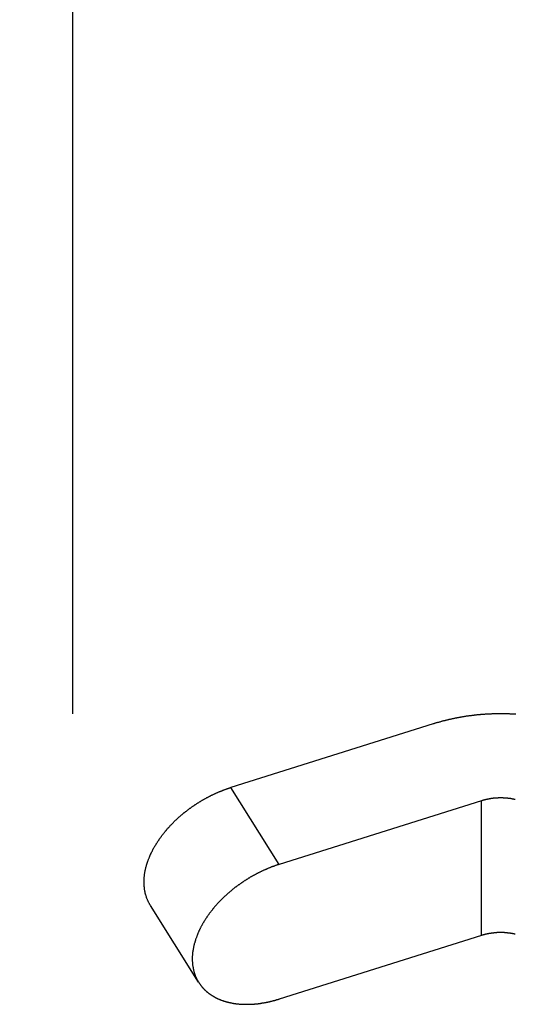
# Model space of a CAD drawing. Extents: x 0 to 420, y 0 to 297.
# Drawn here: x 306 to 310, y 228 to 236 of the extents above; entities that cross this region are included whole.
import ezdxf

# ---------------------------------------------------------------- set-up
doc = ezdxf.new("R2010")
doc.units = 0
doc.header["$LTSCALE"] = 23.1
doc.layers.get('0').update_dxf_attribs({"linetype": 'CONTINUOUS'})
doc.layers.add('BEMASSUNGEN', color=7, linetype='CONTINUOUS')
doc.styles.get("Standard").update_dxf_attribs({"font": 'txt', "width": 0.8})
doc.dimstyles.get("Standard").update_dxf_attribs({"dimtxt": 3.5, "dimasz": 3.5, "dimexe": 0.18, "dimexo": 0.0625, "dimgap": 0.09, "dimtad": 1, "dimblk": '_FILLED', "dimblk1": '_FILLED', "dimblk2": '_FILLED', "dimcen": 0.09, "dimclrt": 5, "dimazin": 3, "dimtol": 1, "dimtp": 0.001, "dimtm": 0.001, "dimtfac": 1, "dimtofl": 0, "dimtmove": 0, "dimatfit": 3})

# ---------------------------------------------------------------- blocks, each defined once
blk = doc.blocks.new('_FILLED')
at = {"color": 0, "linetype": 'BYBLOCK'}
blk.add_solid([(0, 0), (-1, 0.142857), (-1, -0.142857)], dxfattribs=at)
blk = doc.blocks.new('*D23')
at = {"layer": 'BEMASSUNGEN', "color": 2, "linetype": 'CONTINUOUS'}
for p, q in [((306.289175, 230.438486), (306.289175, 263.785033)), ((313.289175, 240.922403), (313.289175, 263.785033)), ((306.289175, 262.285033), (277.798158, 262.285033)), ((277.798158, 262.285033), (309.789175, 262.285033)), ((320.789175, 262.285033), (309.789175, 262.285033)), ((313.289175, 262.285033), (320.789175, 262.285033))]:
    blk.add_line(p, q, dxfattribs=at)
at = {"layer": 'BEMASSUNGEN', "color": 2, "linetype": 'CONTINUOUS', "xscale": 3.5, "yscale": 3.5, "zscale": 3.5}
blk.add_blockref('_FILLED', (306.289175, 262.285033), dxfattribs=at)
at = {"layer": 'BEMASSUNGEN', "color": 2, "linetype": 'CONTINUOUS', "xscale": 3.5, "yscale": 3.5, "zscale": 3.5, "rotation": 180}
blk.add_blockref('_FILLED', (313.289175, 262.285033), dxfattribs=at)
at = {"layer": 'BEMASSUNGEN', "color": 5, "linetype": 'CONTINUOUS', "oblique": 15}
for s, width, p in [(' [0.138"]', 0.634921, (284.798158, 263.1909)), ('3.5', 0.666667, (277.798158, 263.1909))]:
    blk.add_text(s, height=3.5, dxfattribs=dict(at, width=width)).set_placement(p)

msp = doc.modelspace()

# ---------------------------------------------------------------- linework, layer by layer
at = {"color": 7, "linetype": 'CONTINUOUS'}
for p, q in [((309.321147, 230.354862), (307.620368, 229.820996)), ((309.726881, 229.708573), (308.026101, 229.174707)), ((307.348554, 228.183664), (306.94282, 228.829953)), ((309.726881, 228.577202), (308.026101, 228.043336))]:
    msp.add_line(p, q, dxfattribs=at)
at = {"color": 9, "linetype": 'CONTINUOUS'}
for p, q in [((308.026101, 229.174707), (307.620368, 229.820996)), ((309.726881, 228.577202), (309.726881, 229.708573))]:
    msp.add_line(p, q, dxfattribs=at)
at = {"color": 7}
for points in [[(310.016, 230.436, 0), (310.011, 230.436, 0), (310.005, 230.437, 0), (310, 230.437, 0), (309.995, 230.437, 0), (309.99, 230.437, 0), (309.984, 230.438, 0), (309.979, 230.438, 0), (309.974, 230.438, 0), (309.968, 230.438, 0), (309.963, 230.439, 0), (309.958, 230.439, 0), (309.953, 230.439, 0), (309.947, 230.439, 0), (309.942, 230.439, 0), (309.937, 230.439, 0), (309.931, 230.44, 0), (309.926, 230.44, 0), (309.921, 230.44, 0), (309.916, 230.44, 0), (309.91, 230.44, 0), (309.905, 230.44, 0), (309.9, 230.44, 0), (309.894, 230.44, 0), (309.889, 230.44, 0), (309.884, 230.44, 0), (309.879, 230.44, 0), (309.873, 230.44, 0), (309.868, 230.44, 0), (309.863, 230.44, 0), (309.857, 230.44, 0), (309.852, 230.44, 0), (309.847, 230.44, 0), (309.842, 230.439, 0), (309.836, 230.439, 0), (309.831, 230.439, 0), (309.826, 230.439, 0), (309.82, 230.439, 0), (309.815, 230.439, 0), (309.81, 230.438, 0), (309.805, 230.438, 0), (309.799, 230.438, 0), (309.794, 230.438, 0), (309.789, 230.437, 0), (309.783, 230.437, 0), (309.778, 230.437, 0), (309.773, 230.437, 0), (309.768, 230.436, 0), (309.762, 230.436, 0), (309.757, 230.436, 0), (309.752, 230.435, 0), (309.746, 230.435, 0), (309.741, 230.434, 0), (309.736, 230.434, 0), (309.731, 230.434, 0), (309.725, 230.433, 0), (309.72, 230.433, 0), (309.715, 230.432, 0), (309.71, 230.432, 0), (309.704, 230.431, 0), (309.699, 230.431, 0), (309.694, 230.43, 0), (309.689, 230.43, 0), (309.683, 230.429, 0), (309.678, 230.429, 0), (309.673, 230.428, 0), (309.667, 230.428, 0), (309.662, 230.427, 0), (309.657, 230.426, 0), (309.652, 230.426, 0), (309.646, 230.425, 0), (309.641, 230.424, 0), (309.636, 230.424, 0), (309.631, 230.423, 0), (309.625, 230.422, 0), (309.62, 230.422, 0), (309.615, 230.421, 0), (309.61, 230.42, 0), (309.605, 230.419, 0), (309.599, 230.419, 0), (309.594, 230.418, 0), (309.589, 230.417, 0), (309.584, 230.416, 0), (309.578, 230.415, 0), (309.573, 230.414, 0), (309.568, 230.414, 0), (309.563, 230.413, 0), (309.557, 230.412, 0), (309.552, 230.411, 0), (309.547, 230.41, 0), (309.542, 230.409, 0), (309.537, 230.408, 0), (309.531, 230.407, 0), (309.526, 230.406, 0), (309.521, 230.405, 0), (309.516, 230.404, 0), (309.511, 230.403, 0), (309.505, 230.402, 0), (309.5, 230.401, 0), (309.495, 230.4, 0), (309.49, 230.399, 0), (309.485, 230.398, 0), (309.48, 230.397, 0), (309.474, 230.396, 0), (309.469, 230.394, 0), (309.464, 230.393, 0), (309.459, 230.392, 0), (309.454, 230.391, 0), (309.449, 230.39, 0), (309.443, 230.388, 0), (309.438, 230.387, 0), (309.433, 230.386, 0), (309.428, 230.385, 0), (309.423, 230.383, 0), (309.418, 230.382, 0), (309.413, 230.381, 0), (309.408, 230.38, 0), (309.402, 230.378, 0), (309.397, 230.377, 0), (309.392, 230.376, 0), (309.387, 230.374, 0), (309.382, 230.373, 0), (309.377, 230.371, 0), (309.372, 230.37, 0), (309.367, 230.368, 0), (309.362, 230.367, 0), (309.357, 230.366, 0), (309.351, 230.364, 0), (309.346, 230.363, 0), (309.341, 230.361, 0), (309.336, 230.36, 0), (309.331, 230.358, 0), (309.326, 230.356, 0), (309.321, 230.355, 0)], [(306.943, 228.83, 0), (306.941, 228.834, 0), (306.938, 228.837, 0), (306.936, 228.841, 0), (306.934, 228.845, 0), (306.932, 228.848, 0), (306.93, 228.852, 0), (306.928, 228.856, 0), (306.926, 228.86, 0), (306.924, 228.863, 0), (306.923, 228.867, 0), (306.921, 228.871, 0), (306.919, 228.875, 0), (306.917, 228.879, 0), (306.916, 228.883, 0), (306.914, 228.887, 0), (306.913, 228.891, 0), (306.911, 228.895, 0), (306.91, 228.899, 0), (306.909, 228.903, 0), (306.907, 228.907, 0), (306.906, 228.911, 0), (306.905, 228.915, 0), (306.904, 228.919, 0), (306.902, 228.923, 0), (306.901, 228.927, 0), (306.9, 228.931, 0), (306.899, 228.935, 0), (306.898, 228.94, 0), (306.898, 228.944, 0), (306.897, 228.948, 0), (306.896, 228.952, 0), (306.895, 228.956, 0), (306.894, 228.96, 0), (306.894, 228.965, 0), (306.893, 228.969, 0), (306.893, 228.973, 0), (306.892, 228.977, 0), (306.892, 228.982, 0), (306.891, 228.986, 0), (306.891, 228.99, 0), (306.89, 228.994, 0), (306.89, 228.999, 0), (306.89, 229.003, 0), (306.89, 229.007, 0), (306.889, 229.011, 0), (306.889, 229.016, 0), (306.889, 229.02, 0), (306.889, 229.024, 0), (306.889, 229.028, 0), (306.889, 229.033, 0), (306.889, 229.037, 0), (306.889, 229.041, 0), (306.89, 229.045, 0), (306.89, 229.05, 0), (306.89, 229.054, 0), (306.89, 229.058, 0), (306.891, 229.062, 0), (306.891, 229.067, 0), (306.891, 229.071, 0), (306.892, 229.075, 0), (306.892, 229.079, 0), (306.893, 229.083, 0), (306.893, 229.088, 0), (306.894, 229.092, 0), (306.894, 229.096, 0), (306.895, 229.1, 0), (306.896, 229.104, 0), (306.896, 229.109, 0), (306.897, 229.113, 0), (306.898, 229.117, 0), (306.899, 229.121, 0), (306.9, 229.125, 0), (306.901, 229.129, 0), (306.901, 229.134, 0), (306.902, 229.138, 0), (306.903, 229.142, 0), (306.904, 229.146, 0), (306.905, 229.15, 0), (306.907, 229.154, 0), (306.908, 229.158, 0), (306.909, 229.162, 0), (306.91, 229.166, 0), (306.911, 229.17, 0), (306.912, 229.175, 0), (306.914, 229.179, 0), (306.915, 229.183, 0), (306.916, 229.187, 0), (306.918, 229.191, 0), (306.919, 229.195, 0), (306.92, 229.199, 0), (306.922, 229.203, 0), (306.923, 229.207, 0), (306.925, 229.211, 0), (306.926, 229.215, 0), (306.928, 229.219, 0), (306.929, 229.223, 0), (306.931, 229.226, 0), (306.932, 229.23, 0), (306.934, 229.234, 0), (306.935, 229.238, 0), (306.937, 229.242, 0), (306.939, 229.246, 0), (306.94, 229.25, 0), (306.942, 229.254, 0), (306.944, 229.258, 0), (306.946, 229.261, 0), (306.947, 229.265, 0), (306.949, 229.269, 0), (306.951, 229.273, 0), (306.953, 229.277, 0), (306.955, 229.281, 0), (306.957, 229.284, 0), (306.959, 229.288, 0), (306.96, 229.292, 0), (306.962, 229.296, 0), (306.964, 229.299, 0), (306.966, 229.303, 0), (306.968, 229.307, 0), (306.97, 229.311, 0), (306.972, 229.314, 0), (306.975, 229.318, 0), (306.977, 229.322, 0), (306.979, 229.325, 0), (306.981, 229.329, 0), (306.983, 229.333, 0), (306.985, 229.336, 0), (306.987, 229.34, 0), (306.99, 229.343, 0), (306.992, 229.347, 0), (306.994, 229.351, 0), (306.996, 229.354, 0), (306.999, 229.358, 0), (307.001, 229.361, 0), (307.003, 229.365, 0), (307.005, 229.368, 0), (307.008, 229.372, 0), (307.01, 229.375, 0), (307.013, 229.379, 0), (307.015, 229.382, 0), (307.017, 229.386, 0), (307.02, 229.389, 0), (307.022, 229.393, 0), (307.025, 229.396, 0), (307.027, 229.4, 0), (307.03, 229.403, 0), (307.032, 229.407, 0), (307.035, 229.41, 0), (307.037, 229.413, 0), (307.04, 229.417, 0), (307.042, 229.42, 0), (307.045, 229.424, 0), (307.047, 229.427, 0), (307.05, 229.43, 0), (307.053, 229.434, 0), (307.055, 229.437, 0), (307.058, 229.44, 0), (307.06, 229.443, 0), (307.063, 229.447, 0), (307.066, 229.45, 0), (307.069, 229.453, 0), (307.071, 229.456, 0), (307.074, 229.46, 0), (307.077, 229.463, 0), (307.079, 229.466, 0), (307.082, 229.469, 0), (307.085, 229.473, 0), (307.088, 229.476, 0), (307.091, 229.479, 0), (307.093, 229.482, 0), (307.096, 229.485, 0), (307.099, 229.488, 0), (307.102, 229.491, 0), (307.105, 229.495, 0), (307.108, 229.498, 0), (307.11, 229.501, 0), (307.113, 229.504, 0), (307.116, 229.507, 0), (307.119, 229.51, 0), (307.122, 229.513, 0), (307.125, 229.516, 0), (307.128, 229.519, 0), (307.131, 229.522, 0), (307.134, 229.525, 0), (307.137, 229.528, 0), (307.14, 229.531, 0), (307.143, 229.534, 0), (307.146, 229.537, 0), (307.149, 229.54, 0), (307.152, 229.543, 0), (307.155, 229.546, 0), (307.158, 229.549, 0), (307.161, 229.552, 0), (307.164, 229.554, 0), (307.168, 229.557, 0), (307.171, 229.56, 0), (307.174, 229.563, 0), (307.177, 229.566, 0), (307.18, 229.569, 0), (307.183, 229.571, 0), (307.186, 229.574, 0), (307.189, 229.577, 0), (307.193, 229.58, 0), (307.196, 229.583, 0), (307.199, 229.585, 0), (307.202, 229.588, 0), (307.205, 229.591, 0), (307.209, 229.594, 0), (307.212, 229.596, 0), (307.215, 229.599, 0), (307.218, 229.602, 0), (307.222, 229.604, 0), (307.225, 229.607, 0), (307.228, 229.61, 0), (307.232, 229.612, 0), (307.235, 229.615, 0), (307.238, 229.618, 0), (307.242, 229.62, 0), (307.245, 229.623, 0), (307.248, 229.625, 0), (307.252, 229.628, 0), (307.255, 229.631, 0), (307.258, 229.633, 0), (307.262, 229.636, 0), (307.265, 229.638, 0), (307.268, 229.641, 0), (307.272, 229.643, 0), (307.275, 229.646, 0), (307.279, 229.648, 0), (307.282, 229.651, 0), (307.286, 229.653, 0), (307.289, 229.656, 0), (307.292, 229.658, 0), (307.296, 229.66, 0), (307.299, 229.663, 0), (307.303, 229.665, 0), (307.306, 229.668, 0), (307.31, 229.67, 0), (307.313, 229.672, 0), (307.317, 229.675, 0), (307.32, 229.677, 0), (307.324, 229.679, 0), (307.327, 229.682, 0), (307.331, 229.684, 0), (307.334, 229.686, 0), (307.338, 229.689, 0), (307.342, 229.691, 0), (307.345, 229.693, 0), (307.349, 229.695, 0), (307.352, 229.698, 0), (307.356, 229.7, 0), (307.36, 229.702, 0), (307.363, 229.704, 0), (307.367, 229.706, 0), (307.37, 229.708, 0), (307.374, 229.711, 0), (307.378, 229.713, 0), (307.381, 229.715, 0), (307.385, 229.717, 0), (307.389, 229.719, 0), (307.392, 229.721, 0), (307.396, 229.723, 0), (307.4, 229.725, 0), (307.403, 229.727, 0), (307.407, 229.729, 0), (307.411, 229.732, 0), (307.415, 229.734, 0), (307.418, 229.736, 0), (307.422, 229.738, 0), (307.426, 229.74, 0), (307.43, 229.741, 0), (307.433, 229.743, 0), (307.437, 229.745, 0), (307.441, 229.747, 0), (307.445, 229.749, 0), (307.448, 229.751, 0), (307.452, 229.753, 0), (307.456, 229.755, 0), (307.46, 229.757, 0), (307.463, 229.759, 0), (307.467, 229.76, 0), (307.471, 229.762, 0), (307.475, 229.764, 0), (307.479, 229.766, 0), (307.483, 229.768, 0), (307.486, 229.769, 0), (307.49, 229.771, 0), (307.494, 229.773, 0), (307.498, 229.775, 0), (307.502, 229.776, 0), (307.506, 229.778, 0), (307.51, 229.78, 0), (307.514, 229.781, 0), (307.517, 229.783, 0), (307.521, 229.785, 0), (307.525, 229.786, 0), (307.529, 229.788, 0), (307.533, 229.79, 0), (307.537, 229.791, 0), (307.541, 229.793, 0), (307.545, 229.794, 0), (307.549, 229.796, 0), (307.553, 229.797, 0), (307.557, 229.799, 0), (307.561, 229.8, 0), (307.564, 229.802, 0), (307.568, 229.803, 0), (307.572, 229.805, 0), (307.576, 229.806, 0), (307.58, 229.808, 0), (307.584, 229.809, 0), (307.588, 229.81, 0), (307.592, 229.812, 0), (307.596, 229.813, 0), (307.6, 229.814, 0), (307.604, 229.816, 0), (307.608, 229.817, 0), (307.612, 229.818, 0), (307.616, 229.82, 0), (307.62, 229.821, 0)], [(310.012, 229.719, 0), (310.011, 229.72, 0), (310.009, 229.72, 0), (310.008, 229.72, 0), (310.006, 229.721, 0), (310.005, 229.721, 0), (310.003, 229.721, 0), (310.002, 229.721, 0), (310, 229.722, 0), (309.999, 229.722, 0), (309.997, 229.722, 0), (309.996, 229.723, 0), (309.994, 229.723, 0), (309.993, 229.723, 0), (309.991, 229.724, 0), (309.99, 229.724, 0), (309.988, 229.724, 0), (309.987, 229.724, 0), (309.985, 229.725, 0), (309.984, 229.725, 0), (309.982, 229.725, 0), (309.981, 229.725, 0), (309.979, 229.726, 0), (309.978, 229.726, 0), (309.976, 229.726, 0), (309.975, 229.726, 0), (309.974, 229.727, 0), (309.972, 229.727, 0), (309.971, 229.727, 0), (309.969, 229.727, 0), (309.968, 229.727, 0), (309.966, 229.728, 0), (309.965, 229.728, 0), (309.963, 229.728, 0), (309.962, 229.728, 0), (309.96, 229.728, 0), (309.959, 229.729, 0), (309.957, 229.729, 0), (309.956, 229.729, 0), (309.954, 229.729, 0), (309.953, 229.729, 0), (309.951, 229.729, 0), (309.95, 229.73, 0), (309.948, 229.73, 0), (309.947, 229.73, 0), (309.945, 229.73, 0), (309.944, 229.73, 0), (309.942, 229.73, 0), (309.94, 229.731, 0), (309.939, 229.731, 0), (309.937, 229.731, 0), (309.936, 229.731, 0), (309.934, 229.731, 0), (309.933, 229.731, 0), (309.931, 229.731, 0), (309.93, 229.731, 0), (309.928, 229.732, 0), (309.927, 229.732, 0), (309.925, 229.732, 0), (309.924, 229.732, 0), (309.922, 229.732, 0), (309.921, 229.732, 0), (309.919, 229.732, 0), (309.918, 229.732, 0), (309.916, 229.732, 0), (309.915, 229.732, 0), (309.913, 229.732, 0), (309.912, 229.732, 0), (309.91, 229.733, 0), (309.909, 229.733, 0), (309.907, 229.733, 0), (309.906, 229.733, 0), (309.904, 229.733, 0), (309.903, 229.733, 0), (309.901, 229.733, 0), (309.9, 229.733, 0), (309.898, 229.733, 0), (309.897, 229.733, 0), (309.895, 229.733, 0), (309.894, 229.733, 0), (309.892, 229.733, 0), (309.891, 229.733, 0), (309.889, 229.733, 0), (309.888, 229.733, 0), (309.886, 229.733, 0), (309.885, 229.733, 0), (309.883, 229.733, 0), (309.882, 229.733, 0), (309.88, 229.733, 0), (309.879, 229.733, 0), (309.877, 229.733, 0), (309.876, 229.733, 0), (309.874, 229.733, 0), (309.873, 229.733, 0), (309.871, 229.733, 0), (309.87, 229.733, 0), (309.868, 229.733, 0), (309.867, 229.732, 0), (309.865, 229.732, 0), (309.863, 229.732, 0), (309.862, 229.732, 0), (309.86, 229.732, 0), (309.859, 229.732, 0), (309.857, 229.732, 0), (309.856, 229.732, 0), (309.854, 229.732, 0), (309.853, 229.732, 0), (309.851, 229.732, 0), (309.85, 229.732, 0), (309.848, 229.731, 0), (309.847, 229.731, 0), (309.845, 229.731, 0), (309.844, 229.731, 0), (309.842, 229.731, 0), (309.841, 229.731, 0), (309.839, 229.731, 0), (309.838, 229.731, 0), (309.836, 229.73, 0), (309.835, 229.73, 0), (309.833, 229.73, 0), (309.832, 229.73, 0), (309.83, 229.73, 0), (309.829, 229.73, 0), (309.827, 229.73, 0), (309.826, 229.729, 0), (309.824, 229.729, 0), (309.823, 229.729, 0), (309.821, 229.729, 0), (309.82, 229.729, 0), (309.818, 229.728, 0), (309.817, 229.728, 0), (309.815, 229.728, 0), (309.814, 229.728, 0), (309.812, 229.728, 0), (309.811, 229.727, 0), (309.809, 229.727, 0), (309.808, 229.727, 0), (309.806, 229.727, 0), (309.805, 229.727, 0), (309.803, 229.726, 0), (309.802, 229.726, 0), (309.8, 229.726, 0), (309.799, 229.726, 0), (309.797, 229.725, 0), (309.796, 229.725, 0), (309.794, 229.725, 0), (309.793, 229.725, 0), (309.791, 229.724, 0), (309.79, 229.724, 0), (309.788, 229.724, 0), (309.787, 229.724, 0), (309.785, 229.723, 0), (309.784, 229.723, 0), (309.783, 229.723, 0), (309.781, 229.722, 0), (309.78, 229.722, 0), (309.778, 229.722, 0), (309.777, 229.721, 0), (309.775, 229.721, 0), (309.774, 229.721, 0), (309.772, 229.721, 0), (309.771, 229.72, 0), (309.769, 229.72, 0), (309.768, 229.72, 0), (309.766, 229.719, 0), (309.765, 229.719, 0), (309.763, 229.719, 0), (309.762, 229.718, 0), (309.76, 229.718, 0), (309.759, 229.717, 0), (309.757, 229.717, 0), (309.756, 229.717, 0), (309.754, 229.716, 0), (309.753, 229.716, 0), (309.752, 229.716, 0), (309.75, 229.715, 0), (309.749, 229.715, 0), (309.747, 229.714, 0), (309.746, 229.714, 0), (309.744, 229.714, 0), (309.743, 229.713, 0), (309.741, 229.713, 0), (309.74, 229.712, 0), (309.738, 229.712, 0), (309.737, 229.712, 0), (309.736, 229.711, 0), (309.734, 229.711, 0), (309.733, 229.71, 0), (309.731, 229.71, 0), (309.73, 229.709, 0), (309.728, 229.709, 0), (309.727, 229.709, 0)], [(308.026, 229.175, 0), (308.022, 229.173, 0), (308.018, 229.172, 0), (308.014, 229.171, 0), (308.01, 229.17, 0), (308.006, 229.168, 0), (308.002, 229.167, 0), (307.998, 229.165, 0), (307.994, 229.164, 0), (307.99, 229.163, 0), (307.986, 229.161, 0), (307.982, 229.16, 0), (307.978, 229.158, 0), (307.974, 229.157, 0), (307.97, 229.156, 0), (307.966, 229.154, 0), (307.962, 229.153, 0), (307.958, 229.151, 0), (307.954, 229.149, 0), (307.951, 229.148, 0), (307.947, 229.146, 0), (307.943, 229.145, 0), (307.939, 229.143, 0), (307.935, 229.142, 0), (307.931, 229.14, 0), (307.927, 229.138, 0), (307.923, 229.137, 0), (307.919, 229.135, 0), (307.915, 229.133, 0), (307.911, 229.132, 0), (307.908, 229.13, 0), (307.904, 229.128, 0), (307.9, 229.127, 0), (307.896, 229.125, 0), (307.892, 229.123, 0), (307.888, 229.121, 0), (307.885, 229.12, 0), (307.881, 229.118, 0), (307.877, 229.116, 0), (307.873, 229.114, 0), (307.869, 229.112, 0), (307.865, 229.11, 0), (307.862, 229.109, 0), (307.858, 229.107, 0), (307.854, 229.105, 0), (307.85, 229.103, 0), (307.847, 229.101, 0), (307.843, 229.099, 0), (307.839, 229.097, 0), (307.835, 229.095, 0), (307.831, 229.093, 0), (307.828, 229.091, 0), (307.824, 229.089, 0), (307.82, 229.087, 0), (307.817, 229.085, 0), (307.813, 229.083, 0), (307.809, 229.081, 0), (307.805, 229.079, 0), (307.802, 229.077, 0), (307.798, 229.075, 0), (307.794, 229.073, 0), (307.791, 229.071, 0), (307.787, 229.069, 0), (307.783, 229.066, 0), (307.78, 229.064, 0), (307.776, 229.062, 0), (307.773, 229.06, 0), (307.769, 229.058, 0), (307.765, 229.056, 0), (307.762, 229.053, 0), (307.758, 229.051, 0), (307.755, 229.049, 0), (307.751, 229.047, 0), (307.747, 229.045, 0), (307.744, 229.042, 0), (307.74, 229.04, 0), (307.737, 229.038, 0), (307.733, 229.035, 0), (307.73, 229.033, 0), (307.726, 229.031, 0), (307.723, 229.028, 0), (307.719, 229.026, 0), (307.716, 229.024, 0), (307.712, 229.021, 0), (307.709, 229.019, 0), (307.705, 229.017, 0), (307.702, 229.014, 0), (307.698, 229.012, 0), (307.695, 229.009, 0), (307.691, 229.007, 0), (307.688, 229.004, 0), (307.684, 229.002, 0), (307.681, 228.999, 0), (307.678, 228.997, 0), (307.674, 228.994, 0), (307.671, 228.992, 0), (307.667, 228.989, 0), (307.664, 228.987, 0), (307.661, 228.984, 0), (307.657, 228.982, 0), (307.654, 228.979, 0), (307.651, 228.977, 0), (307.647, 228.974, 0), (307.644, 228.971, 0), (307.641, 228.969, 0), (307.637, 228.966, 0), (307.634, 228.963, 0), (307.631, 228.961, 0), (307.627, 228.958, 0), (307.624, 228.955, 0), (307.621, 228.953, 0), (307.618, 228.95, 0), (307.614, 228.947, 0), (307.611, 228.945, 0), (307.608, 228.942, 0), (307.605, 228.939, 0), (307.602, 228.936, 0), (307.598, 228.934, 0), (307.595, 228.931, 0), (307.592, 228.928, 0), (307.589, 228.925, 0), (307.586, 228.922, 0), (307.583, 228.92, 0), (307.579, 228.917, 0), (307.576, 228.914, 0), (307.573, 228.911, 0), (307.57, 228.908, 0), (307.567, 228.905, 0), (307.564, 228.902, 0), (307.561, 228.899, 0), (307.558, 228.897, 0), (307.555, 228.894, 0), (307.552, 228.891, 0), (307.549, 228.888, 0), (307.546, 228.885, 0), (307.543, 228.882, 0), (307.54, 228.879, 0), (307.537, 228.876, 0), (307.534, 228.873, 0), (307.531, 228.87, 0), (307.528, 228.867, 0), (307.525, 228.864, 0), (307.522, 228.861, 0), (307.519, 228.858, 0), (307.516, 228.854, 0), (307.513, 228.851, 0), (307.51, 228.848, 0), (307.508, 228.845, 0), (307.505, 228.842, 0), (307.502, 228.839, 0), (307.499, 228.836, 0), (307.496, 228.833, 0), (307.493, 228.829, 0), (307.491, 228.826, 0), (307.488, 228.823, 0), (307.485, 228.82, 0), (307.482, 228.817, 0), (307.48, 228.813, 0), (307.477, 228.81, 0), (307.474, 228.807, 0), (307.472, 228.804, 0), (307.469, 228.8, 0), (307.466, 228.797, 0), (307.464, 228.794, 0), (307.461, 228.791, 0), (307.458, 228.787, 0), (307.456, 228.784, 0), (307.453, 228.781, 0), (307.451, 228.777, 0), (307.448, 228.774, 0), (307.445, 228.771, 0), (307.443, 228.767, 0), (307.44, 228.764, 0), (307.438, 228.76, 0), (307.435, 228.757, 0), (307.433, 228.753, 0), (307.43, 228.75, 0), (307.428, 228.747, 0), (307.425, 228.743, 0), (307.423, 228.74, 0), (307.421, 228.736, 0), (307.418, 228.733, 0), (307.416, 228.729, 0), (307.414, 228.726, 0), (307.411, 228.722, 0), (307.409, 228.719, 0), (307.407, 228.715, 0), (307.404, 228.712, 0), (307.402, 228.708, 0), (307.4, 228.704, 0), (307.398, 228.701, 0), (307.395, 228.697, 0), (307.393, 228.694, 0), (307.391, 228.69, 0), (307.389, 228.686, 0), (307.387, 228.683, 0), (307.384, 228.679, 0), (307.382, 228.675, 0), (307.38, 228.672, 0), (307.378, 228.668, 0), (307.376, 228.664, 0), (307.374, 228.661, 0), (307.372, 228.657, 0), (307.37, 228.653, 0), (307.368, 228.649, 0), (307.366, 228.646, 0), (307.364, 228.642, 0), (307.362, 228.638, 0), (307.36, 228.634, 0), (307.359, 228.63, 0), (307.357, 228.627, 0), (307.355, 228.623, 0), (307.353, 228.619, 0), (307.351, 228.615, 0), (307.35, 228.611, 0), (307.348, 228.607, 0), (307.346, 228.604, 0), (307.344, 228.6, 0), (307.343, 228.596, 0), (307.341, 228.592, 0), (307.34, 228.588, 0), (307.338, 228.584, 0), (307.336, 228.58, 0), (307.335, 228.576, 0), (307.333, 228.572, 0), (307.332, 228.568, 0), (307.33, 228.564, 0), (307.329, 228.56, 0), (307.327, 228.556, 0), (307.326, 228.552, 0), (307.325, 228.548, 0), (307.323, 228.544, 0), (307.322, 228.54, 0), (307.321, 228.536, 0), (307.319, 228.532, 0), (307.318, 228.528, 0), (307.317, 228.524, 0), (307.316, 228.52, 0), (307.315, 228.516, 0), (307.313, 228.512, 0), (307.312, 228.508, 0), (307.311, 228.504, 0), (307.31, 228.5, 0), (307.309, 228.495, 0), (307.308, 228.491, 0), (307.307, 228.487, 0), (307.306, 228.483, 0), (307.305, 228.479, 0), (307.305, 228.475, 0), (307.304, 228.471, 0), (307.303, 228.466, 0), (307.302, 228.462, 0), (307.302, 228.458, 0), (307.301, 228.454, 0), (307.3, 228.45, 0), (307.3, 228.446, 0), (307.299, 228.441, 0), (307.298, 228.437, 0), (307.298, 228.433, 0), (307.297, 228.429, 0), (307.297, 228.425, 0), (307.297, 228.42, 0), (307.296, 228.416, 0), (307.296, 228.412, 0), (307.296, 228.408, 0), (307.295, 228.403, 0), (307.295, 228.399, 0), (307.295, 228.395, 0), (307.295, 228.391, 0), (307.295, 228.386, 0), (307.295, 228.382, 0), (307.295, 228.378, 0), (307.295, 228.374, 0), (307.295, 228.369, 0), (307.295, 228.365, 0), (307.295, 228.361, 0), (307.296, 228.357, 0), (307.296, 228.352, 0), (307.296, 228.348, 0), (307.297, 228.344, 0), (307.297, 228.34, 0), (307.297, 228.335, 0), (307.298, 228.331, 0), (307.298, 228.327, 0), (307.299, 228.323, 0), (307.3, 228.318, 0), (307.3, 228.314, 0), (307.301, 228.31, 0), (307.302, 228.306, 0), (307.302, 228.302, 0), (307.303, 228.297, 0), (307.304, 228.293, 0), (307.305, 228.289, 0), (307.306, 228.285, 0), (307.307, 228.281, 0), (307.308, 228.277, 0), (307.309, 228.273, 0), (307.311, 228.268, 0), (307.312, 228.264, 0), (307.313, 228.26, 0), (307.314, 228.256, 0), (307.316, 228.252, 0), (307.317, 228.248, 0), (307.319, 228.244, 0), (307.32, 228.24, 0), (307.322, 228.236, 0), (307.323, 228.233, 0), (307.325, 228.229, 0), (307.327, 228.225, 0), (307.328, 228.221, 0), (307.33, 228.217, 0), (307.332, 228.213, 0), (307.334, 228.21, 0), (307.336, 228.206, 0), (307.338, 228.202, 0), (307.34, 228.198, 0), (307.342, 228.195, 0), (307.344, 228.191, 0), (307.346, 228.188, 0), (307.349, 228.184, 0)], [(310.012, 228.588, 0), (310.011, 228.588, 0), (310.009, 228.589, 0), (310.008, 228.589, 0), (310.006, 228.589, 0), (310.005, 228.589, 0), (310.003, 228.59, 0), (310.002, 228.59, 0), (310, 228.59, 0), (309.999, 228.591, 0), (309.997, 228.591, 0), (309.996, 228.591, 0), (309.994, 228.592, 0), (309.993, 228.592, 0), (309.991, 228.592, 0), (309.99, 228.592, 0), (309.988, 228.593, 0), (309.987, 228.593, 0), (309.985, 228.593, 0), (309.984, 228.593, 0), (309.982, 228.594, 0), (309.981, 228.594, 0), (309.979, 228.594, 0), (309.978, 228.594, 0), (309.976, 228.595, 0), (309.975, 228.595, 0), (309.974, 228.595, 0), (309.972, 228.595, 0), (309.971, 228.596, 0), (309.969, 228.596, 0), (309.968, 228.596, 0), (309.966, 228.596, 0), (309.965, 228.596, 0), (309.963, 228.597, 0), (309.962, 228.597, 0), (309.96, 228.597, 0), (309.959, 228.597, 0), (309.957, 228.597, 0), (309.956, 228.598, 0), (309.954, 228.598, 0), (309.953, 228.598, 0), (309.951, 228.598, 0), (309.95, 228.598, 0), (309.948, 228.598, 0), (309.947, 228.599, 0), (309.945, 228.599, 0), (309.944, 228.599, 0), (309.942, 228.599, 0), (309.94, 228.599, 0), (309.939, 228.599, 0), (309.937, 228.599, 0), (309.936, 228.6, 0), (309.934, 228.6, 0), (309.933, 228.6, 0), (309.931, 228.6, 0), (309.93, 228.6, 0), (309.928, 228.6, 0), (309.927, 228.6, 0), (309.925, 228.6, 0), (309.924, 228.6, 0), (309.922, 228.601, 0), (309.921, 228.601, 0), (309.919, 228.601, 0), (309.918, 228.601, 0), (309.916, 228.601, 0), (309.915, 228.601, 0), (309.913, 228.601, 0), (309.912, 228.601, 0), (309.91, 228.601, 0), (309.909, 228.601, 0), (309.907, 228.601, 0), (309.906, 228.601, 0), (309.904, 228.601, 0), (309.903, 228.601, 0), (309.901, 228.601, 0), (309.9, 228.601, 0), (309.898, 228.601, 0), (309.897, 228.601, 0), (309.895, 228.601, 0), (309.894, 228.602, 0), (309.892, 228.602, 0), (309.891, 228.602, 0), (309.889, 228.602, 0), (309.888, 228.602, 0), (309.886, 228.602, 0), (309.885, 228.602, 0), (309.883, 228.602, 0), (309.882, 228.601, 0), (309.88, 228.601, 0), (309.879, 228.601, 0), (309.877, 228.601, 0), (309.876, 228.601, 0), (309.874, 228.601, 0), (309.873, 228.601, 0), (309.871, 228.601, 0), (309.87, 228.601, 0), (309.868, 228.601, 0), (309.867, 228.601, 0), (309.865, 228.601, 0), (309.863, 228.601, 0), (309.862, 228.601, 0), (309.86, 228.601, 0), (309.859, 228.601, 0), (309.857, 228.601, 0), (309.856, 228.601, 0), (309.854, 228.6, 0), (309.853, 228.6, 0), (309.851, 228.6, 0), (309.85, 228.6, 0), (309.848, 228.6, 0), (309.847, 228.6, 0), (309.845, 228.6, 0), (309.844, 228.6, 0), (309.842, 228.6, 0), (309.841, 228.599, 0), (309.839, 228.599, 0), (309.838, 228.599, 0), (309.836, 228.599, 0), (309.835, 228.599, 0), (309.833, 228.599, 0), (309.832, 228.599, 0), (309.83, 228.598, 0), (309.829, 228.598, 0), (309.827, 228.598, 0), (309.826, 228.598, 0), (309.824, 228.598, 0), (309.823, 228.598, 0), (309.821, 228.597, 0), (309.82, 228.597, 0), (309.818, 228.597, 0), (309.817, 228.597, 0), (309.815, 228.597, 0), (309.814, 228.596, 0), (309.812, 228.596, 0), (309.811, 228.596, 0), (309.809, 228.596, 0), (309.808, 228.596, 0), (309.806, 228.595, 0), (309.805, 228.595, 0), (309.803, 228.595, 0), (309.802, 228.595, 0), (309.8, 228.594, 0), (309.799, 228.594, 0), (309.797, 228.594, 0), (309.796, 228.594, 0), (309.794, 228.593, 0), (309.793, 228.593, 0), (309.791, 228.593, 0), (309.79, 228.593, 0), (309.788, 228.592, 0), (309.787, 228.592, 0), (309.785, 228.592, 0), (309.784, 228.592, 0), (309.783, 228.591, 0), (309.781, 228.591, 0), (309.78, 228.591, 0), (309.778, 228.59, 0), (309.777, 228.59, 0), (309.775, 228.59, 0), (309.774, 228.589, 0), (309.772, 228.589, 0), (309.771, 228.589, 0), (309.769, 228.589, 0), (309.768, 228.588, 0), (309.766, 228.588, 0), (309.765, 228.588, 0), (309.763, 228.587, 0), (309.762, 228.587, 0), (309.76, 228.586, 0), (309.759, 228.586, 0), (309.757, 228.586, 0), (309.756, 228.585, 0), (309.754, 228.585, 0), (309.753, 228.585, 0), (309.752, 228.584, 0), (309.75, 228.584, 0), (309.749, 228.583, 0), (309.747, 228.583, 0), (309.746, 228.583, 0), (309.744, 228.582, 0), (309.743, 228.582, 0), (309.741, 228.582, 0), (309.74, 228.581, 0), (309.738, 228.581, 0), (309.737, 228.58, 0), (309.736, 228.58, 0), (309.734, 228.579, 0), (309.733, 228.579, 0), (309.731, 228.579, 0), (309.73, 228.578, 0), (309.728, 228.578, 0), (309.727, 228.577, 0)], [(307.349, 228.184, 0), (307.35, 228.181, 0), (307.352, 228.178, 0), (307.354, 228.176, 0), (307.356, 228.173, 0), (307.358, 228.17, 0), (307.36, 228.167, 0), (307.362, 228.165, 0), (307.364, 228.162, 0), (307.366, 228.159, 0), (307.368, 228.157, 0), (307.37, 228.154, 0), (307.372, 228.152, 0), (307.374, 228.149, 0), (307.376, 228.146, 0), (307.378, 228.144, 0), (307.38, 228.141, 0), (307.383, 228.139, 0), (307.385, 228.136, 0), (307.387, 228.134, 0), (307.389, 228.131, 0), (307.392, 228.129, 0), (307.394, 228.127, 0), (307.396, 228.124, 0), (307.399, 228.122, 0), (307.401, 228.12, 0), (307.403, 228.117, 0), (307.406, 228.115, 0), (307.408, 228.113, 0), (307.411, 228.11, 0), (307.413, 228.108, 0), (307.416, 228.106, 0), (307.418, 228.104, 0), (307.421, 228.102, 0), (307.423, 228.1, 0), (307.426, 228.097, 0), (307.429, 228.095, 0), (307.431, 228.093, 0), (307.434, 228.091, 0), (307.437, 228.089, 0), (307.439, 228.087, 0), (307.442, 228.085, 0), (307.445, 228.083, 0), (307.447, 228.082, 0), (307.45, 228.08, 0), (307.453, 228.078, 0), (307.456, 228.076, 0), (307.459, 228.074, 0), (307.461, 228.072, 0), (307.464, 228.071, 0), (307.467, 228.069, 0), (307.47, 228.067, 0), (307.473, 228.065, 0), (307.476, 228.064, 0), (307.479, 228.062, 0), (307.481, 228.061, 0), (307.484, 228.059, 0), (307.487, 228.057, 0), (307.49, 228.056, 0), (307.493, 228.054, 0), (307.496, 228.053, 0), (307.499, 228.051, 0), (307.502, 228.05, 0), (307.505, 228.048, 0), (307.508, 228.047, 0), (307.511, 228.046, 0), (307.514, 228.044, 0), (307.517, 228.043, 0), (307.52, 228.042, 0), (307.524, 228.04, 0), (307.527, 228.039, 0), (307.53, 228.038, 0), (307.533, 228.037, 0), (307.536, 228.035, 0), (307.539, 228.034, 0), (307.542, 228.033, 0), (307.545, 228.032, 0), (307.549, 228.031, 0), (307.552, 228.03, 0), (307.555, 228.029, 0), (307.558, 228.028, 0), (307.561, 228.026, 0), (307.564, 228.025, 0), (307.568, 228.024, 0), (307.571, 228.023, 0), (307.574, 228.023, 0), (307.577, 228.022, 0), (307.58, 228.021, 0), (307.584, 228.02, 0), (307.587, 228.019, 0), (307.59, 228.018, 0), (307.593, 228.017, 0), (307.597, 228.016, 0), (307.6, 228.016, 0), (307.603, 228.015, 0), (307.606, 228.014, 0), (307.61, 228.013, 0), (307.613, 228.013, 0), (307.616, 228.012, 0), (307.619, 228.011, 0), (307.623, 228.011, 0), (307.626, 228.01, 0), (307.629, 228.009, 0), (307.632, 228.009, 0), (307.636, 228.008, 0), (307.639, 228.008, 0), (307.642, 228.007, 0), (307.646, 228.006, 0), (307.649, 228.006, 0), (307.652, 228.005, 0), (307.655, 228.005, 0), (307.659, 228.005, 0), (307.662, 228.004, 0), (307.665, 228.004, 0), (307.669, 228.003, 0), (307.672, 228.003, 0), (307.675, 228.003, 0), (307.678, 228.002, 0), (307.682, 228.002, 0), (307.685, 228.002, 0), (307.688, 228.001, 0), (307.692, 228.001, 0), (307.695, 228.001, 0), (307.698, 228, 0), (307.702, 228, 0), (307.705, 228, 0), (307.708, 228, 0), (307.712, 228, 0), (307.715, 227.999, 0), (307.718, 227.999, 0), (307.722, 227.999, 0), (307.725, 227.999, 0), (307.728, 227.999, 0), (307.732, 227.999, 0), (307.735, 227.999, 0), (307.738, 227.999, 0), (307.742, 227.999, 0), (307.745, 227.999, 0), (307.748, 227.999, 0), (307.752, 227.999, 0), (307.755, 227.999, 0), (307.758, 227.999, 0), (307.762, 227.999, 0), (307.765, 227.999, 0), (307.768, 227.999, 0), (307.772, 227.999, 0), (307.775, 227.999, 0), (307.778, 227.999, 0), (307.782, 227.999, 0), (307.785, 227.999, 0), (307.788, 227.999, 0), (307.791, 228, 0), (307.795, 228, 0), (307.798, 228, 0), (307.801, 228, 0), (307.805, 228, 0), (307.808, 228.001, 0), (307.811, 228.001, 0), (307.815, 228.001, 0), (307.818, 228.001, 0), (307.821, 228.002, 0), (307.825, 228.002, 0), (307.828, 228.002, 0), (307.831, 228.003, 0), (307.835, 228.003, 0), (307.838, 228.003, 0), (307.841, 228.004, 0), (307.845, 228.004, 0), (307.848, 228.004, 0), (307.851, 228.005, 0), (307.854, 228.005, 0), (307.858, 228.006, 0), (307.861, 228.006, 0), (307.864, 228.007, 0), (307.868, 228.007, 0), (307.871, 228.008, 0), (307.874, 228.008, 0), (307.877, 228.008, 0), (307.881, 228.009, 0), (307.884, 228.01, 0), (307.887, 228.01, 0), (307.891, 228.011, 0), (307.894, 228.011, 0), (307.897, 228.012, 0), (307.9, 228.012, 0), (307.904, 228.013, 0), (307.907, 228.013, 0), (307.91, 228.014, 0), (307.914, 228.015, 0), (307.917, 228.015, 0), (307.92, 228.016, 0), (307.923, 228.017, 0), (307.927, 228.017, 0), (307.93, 228.018, 0), (307.933, 228.019, 0), (307.936, 228.019, 0), (307.94, 228.02, 0), (307.943, 228.021, 0), (307.946, 228.022, 0), (307.949, 228.022, 0), (307.952, 228.023, 0), (307.956, 228.024, 0), (307.959, 228.025, 0), (307.962, 228.025, 0), (307.965, 228.026, 0), (307.969, 228.027, 0), (307.972, 228.028, 0), (307.975, 228.029, 0), (307.978, 228.03, 0), (307.981, 228.03, 0), (307.985, 228.031, 0), (307.988, 228.032, 0), (307.991, 228.033, 0), (307.994, 228.034, 0), (307.997, 228.035, 0), (308.001, 228.036, 0), (308.004, 228.037, 0), (308.007, 228.038, 0), (308.01, 228.038, 0), (308.013, 228.039, 0), (308.017, 228.04, 0), (308.02, 228.041, 0), (308.023, 228.042, 0), (308.026, 228.043, 0)]]:
    msp.add_polyline3d(points, dxfattribs=at)

# ---------------------------------------------------------------- dimensions: what is measured, and where the dimension line sits
at = {"layer": 'BEMASSUNGEN', "color": 2, "linetype": 'CONTINUOUS'}
dim = msp.add_linear_dim(base=(313.289175, 262.285033), p1=(306.289175, 230.438486), p2=(313.289175, 240.922403), text='<> [0.138"]\\P ', dimstyle='Standard', dxfattribs=at)
dim.commit()
dim.dimension.update_dxf_attribs({"geometry": '*D23', "text_midpoint": (291.298158, 264.9409), "dimtype": 128})

doc.saveas('drawing.dxf')
